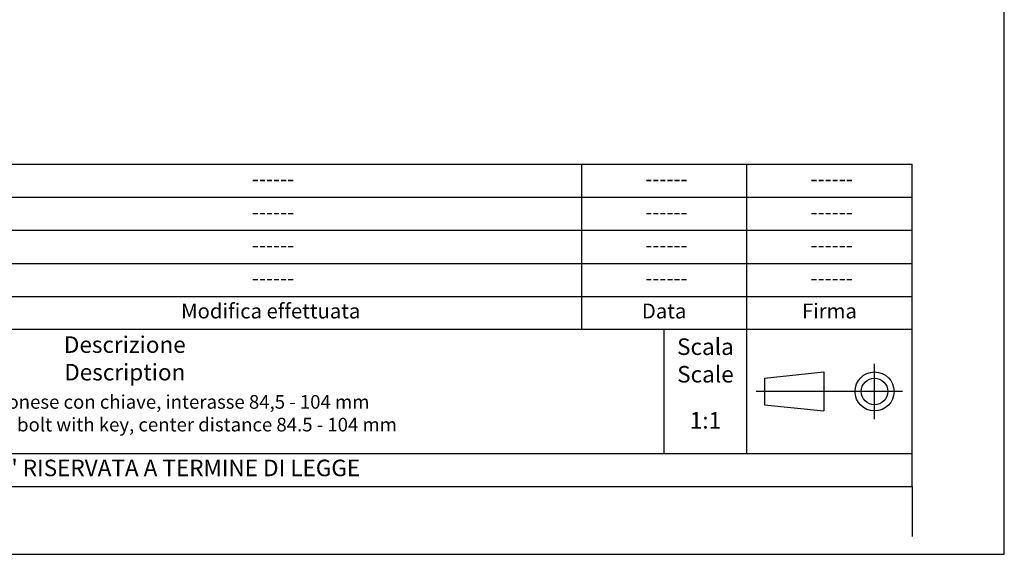
# Model space of a CAD drawing. Units: millimetres. Extents: x 0 to 420, y 0 to 297.
# Drawn here: x 301 to 420, y 0 to 65 of the extents above; entities that cross this region are included whole.
import ezdxf
from ezdxf.enums import TextEntityAlignment as Align

# ---------------------------------------------------------------- set-up
doc = ezdxf.new("R2010")
doc.units = ezdxf.units.MM
doc.header["$LTSCALE"] = 23.1
doc.linetypes.add('CENTER', pattern=[0.6, 0.375, -0.075, 0.075, -0.075])
doc.layers.get('0').update_dxf_attribs({"linetype": 'CONTINUOUS'})
doc.styles.add('DAVIDE', font='arial.ttf', dxfattribs={"height": 2.5})
doc.styles.add('pep', font='arial.ttf')

# ---------------------------------------------------------------- blocks, each defined once
blk = doc.blocks.new('I$C39FDDCDA')
at = {"linetype": 'CENTER', "ltscale": 5}
for p, q in [((14.32, 0), (14.32, 6.72)), ((17.69, 3.36), (0, 3.36))]:
    blk.add_line(p, q, dxfattribs=at)
at = {"linetype": 'Continuous'}
for p, q in [((1, 4.97), (8.2, 5.72)), ((1, 4.97), (1, 1.75)), ((8.2, 5.72), (8.2, 1)), ((1, 1.75), (8.2, 1))]:
    blk.add_line(p, q, dxfattribs=at)
for radius in [2.36, 1.61]:
    blk.add_circle((14.32, 3.36), radius)

msp = doc.modelspace()

# ---------------------------------------------------------------- linework, layer by layer
at = {"color": 7, "linetype": 'Continuous'}
for p, q in [((420, 0), (420, 297)), ((0, 0), (420, 0))]:
    msp.add_line(p, q, dxfattribs=at)
for p, q in [((218.637, 47.2), (408.837, 47.2)), ((368.837, 47.2), (368.837, 27.2)), ((388.837, 12.2), (388.837, 47.2)), ((408.837, 8.2), (408.837, 47.2)), ((283.637, 43.2), (408.837, 43.2)), ((283.637, 39.2), (408.837, 39.2)), ((283.637, 35.2), (408.837, 35.2)), ((283.637, 31.2), (408.837, 31.2)), ((408.837, 27.2), (218.637, 27.2)), ((378.837, 12.2), (378.837, 27.2)), ((218.637, 12.2), (408.837, 12.2)), ((218.637, 8.2), (408.837, 8.2)), ((408.837, 8.2), (408.837, 2.155))]:
    msp.add_line(p, q)

# ---------------------------------------------------------------- block references
msp.add_blockref('I$C39FDDCDA', (389.98, 16.339))

# ---------------------------------------------------------------- texts
at = {"style": 'pep'}
msp.add_text("PROPRIETA' RISERVATA A TERMINE DI LEGGE", height=2, dxfattribs=at).set_placement((313.637, 9.45), align=Align.CENTER)
at = {"attachment_point": 5, "style": 'DAVIDE'}
for s, insert, char_height, width in [(' ------', (331.237, 45.2), 1.8, 75.2), (' ------', (378.837, 45.2), 1.8, 20), (' ------', (398.837, 45.2), 1.8, 20), (' ------', (331.237, 41.2), 1.8, 75.2), (' ------', (378.837, 41.2), 1.8, 20), (' ------', (398.837, 41.2), 1.8, 20), (' ------', (331.237, 37.2), 1.8, 75.2), (' ------', (378.837, 37.2), 1.8, 20), (' ------', (398.837, 37.2), 1.8, 20), (' ------', (331.237, 33.2), 1.8, 75.2), (' ------', (378.837, 33.2), 1.8, 20), (' ------', (398.837, 33.2), 1.8, 20), ('Modifica effettuata', (331.237, 29.2), 1.8, 75.2), ('Data', (378.837, 29.2), 1.8, 20), ('Firma', (398.837, 29.2), 1.8, 20), ('{\\H1.1111x;Descrizione\\P\\fArial|b0|i1|c0|p34;Description}', (313.579, 23.7), 1.8, 130.5148), ('Scala\\P{\\fArial|b0|i1|c0|p34;Scale}', (383.837, 23.45), 2, 10), ('\\pt1.8;{\\fCalibri|b0|i0|c0|p34;\\H0.91667x;"KARMA" Cremonese con chiave, interasse 84,5 - 104 mm\\fCalibri|b0|i1|c0|p34;\\P"KARMA" Cremone bolt with key, center distance 84.5 - 104 mm}', (313.417, 17.064), 1.8, 127.78164), ('1:1', (383.837, 15.95), 2, 10)]:
    msp.add_mtext(s, dxfattribs=dict(at, insert=insert, char_height=char_height, width=width))

doc.saveas('drawing.dxf')
